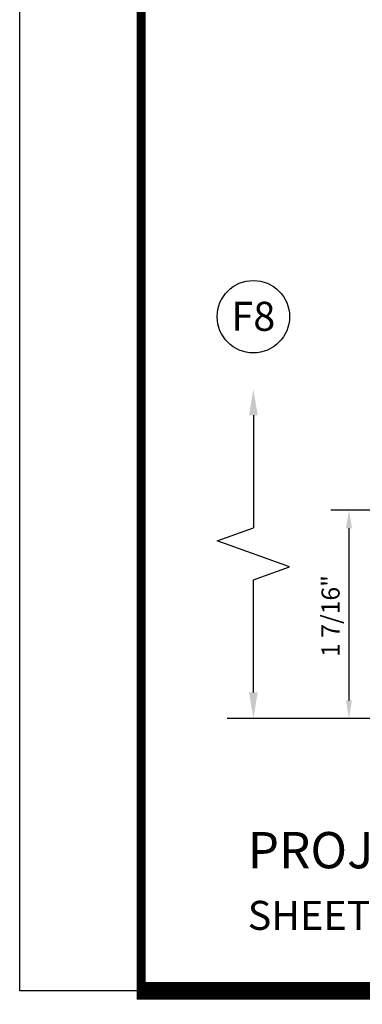
# Model space of a CAD drawing. Units: inches. Extents: x -37 to 186, y -91 to 4.
# Drawn here: x 171 to 173, y -44 to -37 of the extents above; entities that cross this region are included whole.
import ezdxf
from ezdxf.enums import TextEntityAlignment as Align

# ---------------------------------------------------------------- set-up
doc = ezdxf.new("R2010")
doc.units = ezdxf.units.IN
doc.header["$LTSCALE"] = 0.5
doc.header["$MEASUREMENT"] = 0
doc.layers.add('Dimensions', color=3, linetype='Continuous')
doc.layers.add('Text', color=4, linetype='Continuous')
doc.styles.add('Arial', font='arial.ttf')
doc.styles.add('Simplex', font='simplex.shx')
doc.styles.get("Standard").update_dxf_attribs({"font": 'arial.ttf'})
doc.dimstyles.new('Standard$0', dxfattribs={"dimtxt": 0.125, "dimasz": 0.125, "dimexe": 0.125, "dimexo": 0.125, "dimgap": 0.0625, "dimtad": 1, "dimdec": 5, "dimzin": 0, "dimdsep": 46, "dimlunit": 5, "dimtxsty": 'Simplex', "dimcen": 0, "dimadec": 1, "dimazin": 2, "dimtfac": 1, "dimtdec": 5, "dimtofl": 0, "dimtmove": 0, "dimatfit": 3, "dimfxl": 1, "dimfrac": 2, "dimtolj": 1, "dimtzin": 0, "dimlwd": -1, "dimlwe": -1, "dimarcsym": 0})

# ---------------------------------------------------------------- blocks, each defined once
blk = doc.blocks.new('sheet')
at = {"linetype": 'Continuous'}
for points, const_width in [([(0.418808689372355, 10.52255285487147), (0.418808689372355, -0.03093121782660546)], 0.030931217826614), ([(0.4033430804590523, 0), (7.455660744927037, 0)], 0.06186243565322799)]:
    blk.add_lwpolyline(points, dxfattribs=dict(at, const_width=const_width))
at = {"layer": 'Defpoints'}
blk.add_lwpolyline([(0, 0), (0, 10.49162163704486), (7.859375, 10.49162163704486), (7.859375, 0)], close=True, dxfattribs=at)
blk = doc.blocks.new('DIM')
at = {"color": 0, "linetype": 'ByBlock'}
for p, q in [((-0.125, 0), (-0.8644460117492017, 0)), ((-0.6844460117492019, -0.1799999999999997), (-0.6844460117492019, -0.9559300415495144)), ((-0.6844460117492019, -2.091860083099029), (-0.6844460117492019, -1.315930041549514))]:
    blk.add_line(p, q, dxfattribs=at)
for p, q in [((-0.6844460117492019, -0.9559300415495144), (-0.4344460117492019, -1.045930041549511)), ((-0.4344460117492019, -1.045930041549511), (-0.9344460117492019, -1.225930041549518)), ((-0.9344460117492019, -1.225930041549518), (-0.6844460117492019, -1.315930041549514))]:
    blk.add_line(p, q)
for points in [[(-0.7144460117492013, -0.1799999999999997), (-0.6544460117492026, -0.1799999999999997), (-0.6844460117492019, 0)], [(-0.7144460117492013, -2.091860083099029), (-0.6544460117492026, -2.091860083099029), (-0.6844460117492019, -2.271860083099028)]]:
    blk.add_solid(points, dxfattribs=at)
at = {"layer": 'Defpoints', "color": 0, "linetype": 'ByBlock'}
blk.add_point((-0.6844460117492019, -2.271860083099028), dxfattribs=at)
blk = doc.blocks.new('*D341')
at = {"layer": 'Defpoints', "color": 0, "transparency": 16777216}
for p in [(173.4110601867607, -40.13152261722527), (173.0361185241443, -41.56902266760201), (173.6413513979007, -41.56902266760201)]:
    blk.add_point(p, dxfattribs=at)
at = {"layer": 'Dimensions', "color": 0, "transparency": 16777216}
for p, q in [((173.2860601867607, -40.13152261722527), (172.9111185241443, -40.13152261722527)), ((173.0361185241443, -40.25652261722527), (173.0361185241443, -41.44402266760201)), ((173.5163513979007, -41.56902266760201), (172.9111185241443, -41.56902266760201))]:
    blk.add_line(p, q, dxfattribs=at)
for points in [[(173.015285190811, -40.25652261722527), (173.0569518574777, -40.25652261722527), (173.0361185241443, -40.13152261722527)], [(173.015285190811, -41.44402266760201), (173.0569518574777, -41.44402266760201), (173.0361185241443, -41.56902266760201)]]:
    blk.add_solid(points, dxfattribs=at)
at = {"layer": 'Dimensions', "color": 0, "transparency": 16777216, "insert": (172.908986873394, -40.86191143032204), "char_height": 0.125, "attachment_point": 5, "rotation": 90, "style": 'Arial'}
blk.add_mtext('\\A1;1 7/16"', dxfattribs=at)

msp = doc.modelspace()

# ---------------------------------------------------------------- linework, layer by layer
at = {"layer": 'Text'}
msp.add_circle((172.3766141750114, -38.79744295445103), 0.2497196300519136, dxfattribs=at)

# ---------------------------------------------------------------- block references
at = {"xscale": 2, "yscale": 2, "zscale": 2}
msp.add_blockref('sheet', (170.7648374975196, -43.44652986144976), dxfattribs=at)
at = {"layer": 'Dimensions', "xscale": -1, "rotation": 180}
msp.add_blockref('DIM', (173.0610601867606, -41.56902266760197), dxfattribs=at)

# ---------------------------------------------------------------- texts
at = {"layer": 'Text', "style": 'Arial'}
msp.add_text('F8', height=0.2, dxfattribs=at).set_placement((172.3766141750114, -38.7947144414906), align=Align.MIDDLE_CENTER)
at = {"layer": 'Text', "linetype": 'Continuous', "style": 'Arial'}
msp.add_text('PROJECT-OUT SILL DETAILS', height=0.25, dxfattribs=at).set_placement((172.3377822927812, -42.60136097797222))
at = {"layer": 'Text'}
msp.add_text('SHEET D12 (F)', height=0.2, dxfattribs=at).set_placement((172.3377822927812, -43.02596242710386))

# ---------------------------------------------------------------- dimensions: what is measured, and where the dimension line sits
at = {"layer": 'Dimensions'}
dim = msp.add_linear_dim(base=(173.0361185241443, -41.56902266760201), p1=(173.4110601867606, -40.13152261722526), p2=(173.6413513979006, -41.569022667602), angle=270, dimstyle='Standard$0', override={"dimpost": '"', "dimtxsty": 'Arial'}, dxfattribs=at)
dim.commit()
dim.dimension.update_dxf_attribs({"geometry": '*D341', "text_midpoint": (173.0361185241443, -40.86191143032204), "dimtype": 160})

doc.saveas('drawing.dxf')
